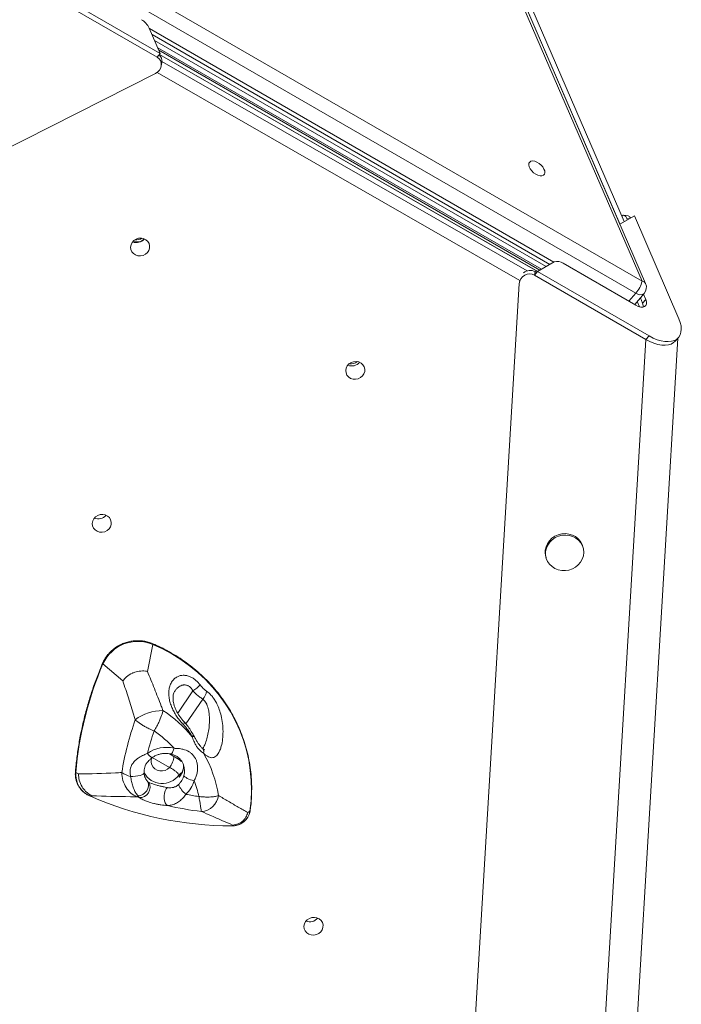
# Model space of a CAD drawing. Units: millimetres. Extents: x 8899 to 18623, y -3486 to 4497.
# Drawn here: x 15921 to 16266, y -8 to 506 of the extents above; entities that cross this region are included whole.
import ezdxf

# ---------------------------------------------------------------- set-up
doc = ezdxf.new("R2010")
doc.units = ezdxf.units.MM

msp = doc.modelspace()

# ---------------------------------------------------------------- linework, layer by layer
at = {"color": 7, "linetype": 'Continuous', "lineweight": 15}
for p, q in [((16245.86, 369.318), (16129.643, 637.712)), ((16247.727, 368.162), (16131.509, 636.556)), ((16236.579, 400.529), (16155.902, 586.844)), ((15955.316, 537.064), (16245.86, 369.318)), ((16242.658, 363.12), (15952.113, 530.866)), ((15992.696, 486.265), (15934.506, 519.861)), ((15994.329, 488.15), (15936.139, 521.747)), ((15988.544, 501.509), (15994.329, 488.15)), ((15990.047, 498.039), (16197.759, 378.116)), ((16195.79, 376.979), (15991.36, 495.007)), ((16193.341, 375.565), (15992.993, 491.236)), ((16192.524, 375.094), (15993.537, 489.979)), ((15994.329, 488.15), (15992.696, 486.265)), ((16191.522, 374.515), (15993.975, 487.742)), ((15994.818, 481.739), (15995.107, 483.573)), ((15610.798, 285.286), (15991.847, 477.785)), ((16234.285, 399.204), (16241.839, 403.566)), ((16238.607, 403.427), (16236.298, 403.761)), ((16238.148, 401.434), (16237.897, 402.013)), ((16241.839, 403.566), (16265.115, 349.812)), ((16191.337, 374.408), (16200.011, 379.416)), ((16204.637, 378.746), (16219.049, 370.408)), ((16191.337, 374.408), (16189.704, 372.522)), ((16189.992, 374.356), (16189.704, 372.522)), ((16247.894, 338.926), (16189.704, 372.522)), ((16189.992, 374.356), (16190.858, 373.856)), ((16249.527, 340.812), (16191.337, 374.408)), ((16219.049, 370.408), (16242.599, 356.812)), ((16117.451, -708.4), (16181.748, 368.146)), ((16181.882, 369.139), (16181.798, 368.602)), ((16242.019, 357.245), (16246.918, 362.902)), ((16246.162, 357.926), (16244.978, 360.661)), ((16246.162, 357.926), (16247.795, 359.812)), ((16247.795, 359.812), (16246.611, 362.547)), ((16204.132, -672.218), (16264.569, 339.685)), ((16249.527, 340.812), (16247.894, 338.926)), ((16263.233, 338.142), (16264.866, 340.028)), ((16186.936, -681.707), (16247.894, 338.926)), ((16215.148, 230.004), (16214.966, 230.737)), ((16195.552, 225.934), (16195.733, 225.2)), ((15987.634, 165.724), (15990.426, 179.82)), ((15974.784, 160.724), (15964.41, 169.697)), ((16011.037, 131.396), (16010.885, 131.789)), ((16011.841, 132.149), (16011.636, 132.553)), ((16006.573, 116.183), (16006.545, 116.351)), ((15951.613, 112.201), (15950.204, 113.001)), ((15987.799, 108.171), (15988.343, 107.833)), ((16004.272, 110.506), (16004.014, 111.549)), ((15957.858, 100.548), (15957.795, 100.545)), ((15958.598, 100.837), (15957.858, 100.548)), ((15983.324, 99.883), (15982.7, 100.749)), ((16039.983, 92.048), (16041.133, 92.762)), ((16032.069, 85.568), (16031.808, 85.127))]:
    msp.add_line(p, q, dxfattribs=at)
at = {"color": 8, "linetype": 'Continuous', "lineweight": 15}
for p, q in [((16234.337, 399.234), (16152.166, 589.001)), ((15988.638, 501.293), (16199.873, 379.336)), ((16191.334, 374.405), (15993.848, 487.596)), ((15995.155, 484.014), (16185.847, 374.717)), ((16182.03, 369.787), (15992.693, 478.308)), ((16238.9, 401.869), (16237.897, 402.013)), ((16238.996, 358.892), (16242.658, 363.12)), ((16242.019, 357.245), (16241.96, 357.181)), ((16243.304, 358.728), (16244.483, 356.006)), ((16011.369, 155.51), (16003.441, 143.854)), ((16016.531, 151.281), (16007.704, 138.303)), ((15999.168, 115.561), (15990.156, 120.727)), ((15999.069, 122.736), (16001.428, 121.384))]:
    msp.add_line(p, q, dxfattribs=at)
at = {"color": 7, "linetype": 'Continuous', "lineweight": 15, "flags": 128}
for points in [[(16192.595, 424.369), (16191.494, 424.661), (16190.352, 425.218), (16189.252, 425.997), (16188.277, 426.94), (16187.499, 427.979), (16186.974, 429.035), (16186.743, 430.03), (16186.822, 430.891), (16187.206, 431.554), (16187.866, 431.97), (16188.753, 432.107), (16189.801, 431.955), (16190.933, 431.527), (16192.064, 430.853), (16193.111, 429.984), (16193.997, 428.983), (16194.654, 427.926), (16195.035, 426.891), (16195.112, 425.954), (16194.878, 425.185), (16194.352, 424.641), (16193.571, 424.362), (16192.595, 424.369)], [(15979.642, 389.588), (15980.529, 390.576), (15981.659, 391.312), (15982.95, 391.744), (15984.305, 391.838), (15985.624, 391.588), (15986.809, 391.012), (15987.772, 390.152), (15988.441, 389.074), (15988.768, 387.856), (15988.728, 386.589), (15988.323, 385.367), (15987.584, 384.281), (15986.566, 383.411), (15985.344, 382.821), (15984.008, 382.556), (15982.659, 382.635), (15981.395, 383.052), (15980.311, 383.776), (15979.487, 384.754), (15978.984, 385.913), (15978.84, 387.167), (15979.065, 388.423), (15979.642, 389.588)], [(16247.795, 359.812), (16248.155, 358.639), (16248.176, 357.592), (16247.856, 356.741), (16247.217, 356.145), (16246.303, 355.844), (16245.176, 355.86), (16243.913, 356.19), (16242.599, 356.812)], [(16246.566, 355.893), (16246.522, 356.753), (16246.162, 357.926)], [(16265.115, 349.812), (16265.816, 347.903), (16266.232, 346.07), (16266.358, 344.349), (16266.189, 342.773), (16265.73, 341.373), (16264.99, 340.176), (16263.982, 339.206), (16262.726, 338.481), (16261.247, 338.016), (16259.574, 337.819), (16257.739, 337.894), (16255.778, 338.24), (16253.729, 338.851), (16251.631, 339.714), (16249.527, 340.812)], [(16263.233, 338.142), (16262.349, 337.32), (16261.093, 336.595), (16259.614, 336.13), (16257.941, 335.933), (16256.106, 336.008), (16254.145, 336.355), (16252.096, 336.965), (16249.998, 337.828), (16247.894, 338.926)], [(16263.233, 338.142), (16262.349, 337.32), (16261.093, 336.595), (16259.614, 336.13), (16257.941, 335.933), (16256.106, 336.008), (16254.145, 336.355), (16252.096, 336.965), (16249.998, 337.828), (16247.894, 338.926)], [(16091.964, 325.21), (16092.851, 326.197), (16093.982, 326.934), (16095.272, 327.365), (16096.628, 327.459), (16097.946, 327.209), (16099.131, 326.633), (16100.094, 325.774), (16100.764, 324.695), (16101.09, 323.478), (16101.05, 322.211), (16100.645, 320.989), (16099.906, 319.902), (16098.888, 319.032), (16097.666, 318.443), (16096.33, 318.178), (16094.981, 318.256), (16093.717, 318.673), (16092.633, 319.398), (16091.809, 320.376), (16091.307, 321.535), (16091.162, 322.789), (16091.387, 324.045), (16091.964, 325.21)], [(15959.625, 245.402), (15960.511, 246.39), (15961.642, 247.126), (15962.933, 247.558), (15964.288, 247.652), (15965.607, 247.401), (15966.792, 246.825), (15967.755, 245.966), (15968.424, 244.888), (15968.751, 243.67), (15968.71, 242.403), (15968.306, 241.181), (15967.567, 240.095), (15966.548, 239.225), (15965.326, 238.635), (15963.991, 238.37), (15962.641, 238.449), (15961.378, 238.866), (15960.294, 239.59), (15959.47, 240.568), (15958.967, 241.727), (15958.823, 242.981), (15959.047, 244.237), (15959.625, 245.402)], [(16214.966, 230.737), (16214.535, 232.031), (16213.681, 233.58), (16212.523, 234.94), (16211.102, 236.06), (16209.47, 236.902), (16207.686, 237.434), (16205.815, 237.637), (16203.923, 237.504), (16202.079, 237.04), (16200.351, 236.261), (16198.8, 235.195), (16197.482, 233.882), (16196.445, 232.368), (16195.727, 230.708), (16195.354, 228.963), (16195.338, 227.195), (16195.552, 225.934)], [(16196.552, 223.112), (16197.562, 221.651), (16198.857, 220.405), (16200.391, 219.419), (16202.106, 218.729), (16203.942, 218.36), (16205.833, 218.325), (16207.709, 218.625), (16209.503, 219.249), (16211.15, 220.176), (16212.591, 221.371), (16213.774, 222.791), (16214.655, 224.385), (16215.204, 226.095), (16215.399, 227.86), (16215.234, 229.615), (16214.716, 231.298), (16213.862, 232.847), (16212.704, 234.206), (16211.284, 235.327), (16209.652, 236.169), (16207.868, 236.701), (16205.996, 236.904), (16204.104, 236.771), (16202.261, 236.306), (16200.532, 235.527), (16198.981, 234.462), (16197.663, 233.149), (16196.627, 231.635), (16195.909, 229.975), (16195.535, 228.23), (16195.519, 226.462), (16195.862, 224.735), (16196.552, 223.112)], [(16041.133, 92.762), (16041.719, 98.124), (16041.947, 103.497), (16041.817, 108.861), (16041.33, 114.195), (16040.486, 119.478), (16039.289, 124.691), (16037.745, 129.811), (16035.858, 134.821), (16033.637, 139.699), (16031.09, 144.428), (16028.226, 148.989), (16025.058, 153.364), (16021.596, 157.537), (16017.855, 161.49), (16013.85, 165.209), (16009.595, 168.68), (16005.107, 171.888), (16000.404, 174.821), (15995.504, 177.469), (15990.426, 179.82)], [(15989.992, 120.821), (15989.606, 119.543), (15989.574, 118.227), (15989.897, 116.957), (15990.555, 115.816), (15991.505, 114.877), (15992.686, 114.2), (15994.023, 113.828), (15995.428, 113.787), (15996.813, 114.078), (15998.086, 114.682), (15999.168, 115.561)], [(15987.799, 108.171), (15988.177, 107.091), (15988.205, 105.864), (15987.881, 104.588), (15987.231, 103.366), (15986.306, 102.295), (15985.181, 101.461), (15983.946, 100.932), (15982.7, 100.749)], [(16011.983, 108.701), (16011.031, 108.919), (16010.097, 109.199), (16009.219, 109.53), (16008.429, 109.9), (16007.759, 110.294), (16007.233, 110.698), (16006.873, 111.095), (16006.691, 111.471)], [(15998.039, 95.734), (15997.393, 96.264), (15996.862, 97.109), (15996.487, 98.206), (15996.294, 99.476), (15996.298, 100.824), (15996.499, 102.152), (15996.881, 103.363), (15997.417, 104.367), (15998.067, 105.091)], [(16070.16, 35.125), (16071.047, 36.112), (16072.178, 36.849), (16073.469, 37.281), (16074.824, 37.375), (16076.143, 37.124), (16077.328, 36.548), (16078.29, 35.689), (16078.96, 34.611), (16079.287, 33.393), (16079.246, 32.126), (16078.842, 30.904), (16078.103, 29.818), (16077.084, 28.948), (16075.862, 28.358), (16074.527, 28.093), (16073.177, 28.172), (16071.914, 28.589), (16070.83, 29.313), (16070.006, 30.291), (16069.503, 31.45), (16069.359, 32.704), (16069.583, 33.96), (16070.16, 35.125)]]:
    msp.add_lwpolyline(points, dxfattribs=at)
at = {"color": 8, "linetype": 'Continuous', "lineweight": 15, "flags": 128}
for points in [[(15990.394, 180.201), (15990.406, 180.194), (15990.443, 180.125), (15990.45, 179.997), (15990.426, 179.82)], [(15999.834, 122.587), (15999.883, 122.582), (16000.099, 122.68), (16000.352, 122.96), (16000.633, 123.412), (16000.932, 124.018), (16001.236, 124.756), (16001.534, 125.596)], [(15985.882, 112.667), (15985.804, 112.409), (15985.412, 112.065), (15984.718, 111.733), (15983.767, 111.435), (15982.623, 111.192), (15981.364, 111.019), (15980.074, 110.929), (15978.839, 110.927)], [(16041.133, 92.762), (16041.214, 92.842), (16041.23, 92.887)]]:
    msp.add_lwpolyline(points, dxfattribs=at)
at = {"color": 7, "linetype": 'Continuous', "lineweight": 15}
for centre, radius, start, end in [((15979.655, 497.271), 9.848, 25.4947, 60.56816), ((15981.939, 394.788), 5.283, 247.16561, 320.62531), ((15982.164, 395.153), 5.306, 247.90674, 315.8663), ((15981.876, 396.314), 5.366, 261.75279, 302.54869), ((16201.699, 374.768), 4.945, 53.54796, 109.95337), ((16231.472, 372.826), 14.81, 319.05079, 346.29809), ((16243.139, 366.175), 5, 319.10661, 23.41322), ((16094.261, 330.409), 5.282, 247.15858, 320.63338), ((16094.261, 330.409), 5.282, 247.16057, 320.63139), ((16093.971, 331.582), 5.35, 259.55196, 308.2396), ((15961.921, 250.602), 5.282, 247.16226, 320.62865), ((15982.624, 161.379), 20.024, 67.06768, 155.45559), ((16132.155, 97.539), 182.607, 156.72438, 175.14271), ((15997.446, 175.748), 24.565, 304.52742, 316.05109), ((16010.284, 156.828), 8.354, 318.39419, 350.15469), ((15995.986, 120.316), 25.012, 90.59931, 126.1251), ((15959.065, 89.018), 67.191, 39.53586, 56.93446), ((16137.026, 86.189), 164.988, 160.77376, 170.66831), ((16139.633, 84.111), 156.868, 161.20405, 165.67708), ((15958.604, 86.788), 57.871, 42.11301, 55.80258), ((15997.443, 109.446), 16.661, 75.78357, 126.03793), ((15991.034, 122.068), 10.416, 321.34256, 356.23474), ((15962.522, 91.615), 62.847, 8.57354, 29.9763), ((15962.651, 112.073), 12.482, 175.7358, 247.41982), ((15984.294, 129.736), 19.583, 239.04599, 253.82622), ((15996.9, 114.062), 10.129, 312.75586, 345.17723), ((15997.561, 112.519), 14.919, 312.75748, 345.17465), ((15961.784, 89.169), 53.865, 12.08069, 21.26096), ((15983.629, 105.25), 5.375, 266.7542, 28.71905), ((16017.672, 113.328), 15.428, 205.75216, 229.68298), ((16031.911, 270.646), 185.518, 246.47405, 269.96828), ((15980.822, 102.643), 2.668, 298.49684, 314.7671), ((16034.493, 253.347), 161.769, 251.10056, 251.56042), ((16036.583, 254.818), 155.954, 259.32334, 261.84368), ((16015.331, 101.994), 9.39, 272.92147, 353.82295), ((16035.629, 257.79), 166.358, 256.94082, 263.15778), ((16032.02, 94.381), 9.256, 268.6906, 349.92933), ((16072.457, 40.325), 5.283, 247.16539, 320.62552)]:
    msp.add_arc(centre, radius, start, end, dxfattribs=at)
at = {"color": 8, "linetype": 'Continuous', "lineweight": 15}
for centre, radius, start, end in [((16245.777, 367.099), 2.221, 28.60983, 87.85887), ((16244.933, 365.848), 3.552, 230.16802, 303.98261), ((15964.565, 169.989), 0.331, 176.97521, 241.96421), ((16005.262, 138.968), 1.486, 319.16946, 26.19341), ((16010.376, 133.069), 1.377, 291.68868, 338.42183), ((16010.536, 132.761), 1.454, 290.17158, 335.77309), ((16014.421, 123.812), 2.663, 342.61139, 42.68939), ((15992.277, 125.641), 5.377, 210.43464, 246.49919), ((15950.289, 113.266), 0.278, 185.47659, 252.2924), ((15995.37, 117.994), 10.783, 209.28077, 323.29296), ((16008.058, 108.409), 5.119, 120.64421, 142.16956)]:
    msp.add_arc(centre, radius, start, end, dxfattribs=at)
at = {"color": 7, "linetype": 'Continuous', "lineweight": 15}
for centre, major_axis, ratio, start_param, end_param in [((15989.804, 482.042), (4.407, 2.772), 0.9059915, 4.6090375, 6.7293011), ((15990.093, 483.875), (4.407, 2.772), 0.9059915, 5.6140381, 6.5225933), ((16236.536, 398.674), (-0.443, 5.092), 0.4134755, 5.391, 6.6555223), ((16238.845, 398.341), (-0.443, 5.092), 0.4134755, 5.6000306, 6.186603), ((16187.1, 370.133), (4.407, 2.772), 0.9059915, 0.4461158, 1.7064156), ((16186.812, 368.299), (4.407, 2.772), 0.9059915, 0.4461158, 2.5663793)]:
    msp.add_ellipse(centre, major_axis=major_axis, ratio=ratio, start_param=start_param, end_param=end_param, dxfattribs=at)
for points, knots in [([(15990.394, 180.201), (15989.994, 180.362), (15988.851, 180.822), (15986.869, 181.367), (15984.454, 181.736), (15981.995, 181.807), (15979.536, 181.582), (15977.116, 181.065), (15974.776, 180.263), (15972.554, 179.191), (15970.487, 177.864), (15968.609, 176.305), (15966.951, 174.54), (15965.569, 172.632), (15964.713, 171.088), (15964.323, 170.207), (15964.235, 170.006)], [0, 0, 0, 0, 0.0421031, 0.1203309, 0.1986204, 0.2769515, 0.3553138, 0.4337005, 0.5121044, 0.5905143, 0.668923, 0.7473203, 0.8256938, 0.9040364, 0.9781369, 1, 1, 1, 1]), ([(16041.23, 92.887), (16041.348, 93.773), (16041.688, 96.334), (16042.01, 100.586), (16042.094, 105.63), (16041.859, 110.659), (16041.311, 115.657), (16040.45, 120.606), (16039.281, 125.49), (16037.806, 130.291), (16036.031, 134.993), (16033.963, 139.581), (16031.607, 144.039), (16028.972, 148.351), (16026.067, 152.504), (16022.901, 156.482), (16019.487, 160.273), (16015.834, 163.863), (16011.956, 167.24), (16007.865, 170.393), (16003.577, 173.312), (15999.103, 175.982), (15994.707, 178.29), (15991.75, 179.601), (15990.394, 180.201)], [0, 0, 0, 0, 0.0247584, 0.0715372, 0.1183184, 0.1650972, 0.2118736, 0.2586482, 0.3054215, 0.3521944, 0.3989669, 0.4457402, 0.4925148, 0.5392905, 0.5860686, 0.6328488, 0.6796326, 0.7264194, 0.7732097, 0.8200038, 0.8668009, 0.913602, 0.9604061, 1, 1, 1, 1]), ([(15964.235, 170.006), (15963.716, 168.772), (15962.212, 165.198), (15959.949, 159.21), (15957.546, 152.024), (15955.449, 144.764), (15953.657, 137.443), (15952.172, 130.072), (15951, 122.662), (15950.343, 117.044), (15950.069, 113.9), (15950.012, 113.239)], [0, 0, 0, 0, 0.0676865, 0.1959953, 0.3243071, 0.4526166, 0.5809227, 0.7092263, 0.8375262, 0.9658233, 1, 1, 1, 1]), ([(15974.784, 160.724), (15974.789, 160.731), (15975.319, 161.5), (15976.739, 163.071), (15978.854, 164.405), (15981.098, 165.347), (15983.419, 165.966), (15985.889, 166.012), (15987.288, 165.793), (15987.624, 165.726), (15987.634, 165.724)], [0, 0, 0, 0, 0.0020229, 0.2109005, 0.4536156, 0.4998475, 0.6975139, 0.9256018, 0.997951, 1, 1, 1, 1]), ([(15987.634, 165.724), (15988.848, 162.764), (15991.277, 156.838), (15993.962, 149.985), (15995.428, 146.11), (15995.725, 145.327)], [0, 0, 0, 0, 0.4433917, 0.8874615, 1, 1, 1, 1]), ([(15981.24, 140.519), (15981.01, 141.289), (15979.866, 145.116), (15977.739, 151.901), (15975.769, 157.782), (15974.784, 160.724)], [0, 0, 0, 0, 0.1118078, 0.5555709, 1, 1, 1, 1]), ([(16006.387, 137.996), (16005.822, 138.606), (16004.692, 139.826), (16003.158, 141.888), (16001.796, 144.049), (16000.625, 146.321), (15999.692, 148.67), (15999.024, 151.103), (15998.701, 153.523), (15998.749, 155.915), (15999.225, 158.155), (16000.136, 160.177), (16001.48, 161.846), (16003.059, 162.966), (16004.721, 163.571), (16006.353, 163.784), (16008.106, 163.61), (16009.84, 163.064), (16011.463, 162.187), (16013.287, 160.85), (16014.422, 159.527), (16015.132, 158.7)], [0, 0, 0, 0, 0.0517687, 0.1035542, 0.1543954, 0.2052418, 0.2588422, 0.3124471, 0.3696502, 0.4268582, 0.4876175, 0.5483677, 0.6103196, 0.6722136, 0.7170177, 0.7617908, 0.807626, 0.8534361, 0.8933313, 0.9332365, 1, 1, 1, 1]), ([(16006.607, 139.633), (16006.389, 139.856), (16005.808, 140.449), (16004.893, 141.596), (16003.894, 143.027), (16002.989, 144.581), (16002.218, 146.19), (16001.617, 147.808), (16001.199, 149.384), (16000.979, 150.879), (16000.947, 152.264), (16001.09, 153.483), (16001.398, 154.522), (16001.68, 155.146), (16001.86, 155.365), (16001.883, 155.392)], [0, 0, 0, 0, 0.0460846, 0.12233, 0.2019617, 0.2844217, 0.3679079, 0.4517055, 0.537649, 0.6226076, 0.7106715, 0.7996956, 0.8903761, 0.9863512, 1, 1, 1, 1]), ([(16016.531, 151.281), (16015.942, 151.658), (16014.778, 152.406), (16013.029, 153.845), (16011.927, 154.95), (16011.369, 155.51)], [0, 0, 0, 0, 0.3355552, 0.6634811, 1, 1, 1, 1]), ([(16015.132, 158.7), (16015.85, 157.847), (16016.926, 156.569), (16018.119, 155.691), (16018.516, 155.399)], [0, 0, 0, 0, 0.6673869, 1, 1, 1, 1]), ([(16018.516, 155.399), (16019.037, 155.005), (16020.096, 154.205), (16021.521, 152.62), (16022.797, 150.821), (16024.049, 148.578), (16025.203, 145.831), (16026.226, 142.348), (16026.91, 138.451), (16027.154, 134.318), (16026.937, 130.309), (16026.346, 127.081), (16025.534, 124.614), (16024.723, 122.989), (16023.805, 121.79), (16022.859, 121.037), (16021.817, 120.657), (16021.032, 120.66), (16019.886, 120.881), (16018.613, 121.503), (16017.423, 122.594), (16016.962, 123.016)], [0, 0, 0, 0, 0.0424144, 0.086175, 0.1285011, 0.1717179, 0.233304, 0.2965398, 0.3763447, 0.4583955, 0.5380127, 0.6200825, 0.6698588, 0.7208384, 0.7601941, 0.8007032, 0.8378252, 0.8762726, 0.8820974, 0.9543328, 1, 1, 1, 1]), ([(15995.725, 145.327), (15995.64, 144.983), (15995.313, 143.652), (15994.569, 141.498), (15993.519, 139.061), (15992.465, 136.919), (15991.632, 135.459), (15991.134, 134.659), (15991.13, 134.653)], [0, 0, 0, 0, 0.1092969, 0.4228011, 0.5928449, 0.7628951, 0.9981908, 1, 1, 1, 1]), ([(15981.24, 140.519), (15981.493, 140.294), (15982.487, 139.41), (15984.306, 138.119), (15986.566, 136.785), (15988.242, 135.915), (15989.768, 135.211), (15990.669, 134.835), (15991.124, 134.656), (15991.13, 134.653)], [0, 0, 0, 0, 0.1076981, 0.4225708, 0.5916555, 0.7607505, 0.8785961, 0.9981902, 1, 1, 1, 1]), ([(16011.591, 132.529), (16011.122, 133.382), (16010.155, 135.138), (16008.463, 137.446), (16007.255, 138.955), (16006.602, 139.565), (16006.578, 139.588)], [0, 0, 0, 0, 0.3325877, 0.6841296, 0.9882035, 1, 1, 1, 1]), ([(16010.885, 131.789), (16010.24, 132.903), (16008.935, 135.16), (16007.244, 137.042), (16006.387, 137.996)], [0, 0, 0, 0, 0.4934688, 1, 1, 1, 1]), ([(16016.962, 123.016), (16016.22, 123.528), (16015.24, 124.205), (16013.922, 125.674), (16013.009, 126.981), (16011.977, 128.968), (16011.385, 130.497), (16011.037, 131.396)], [0, 0, 0, 0, 0.3096157, 0.4089758, 0.5765989, 0.7508745, 1, 1, 1, 1]), ([(16016.393, 125.614), (16016.29, 125.709), (16015.834, 126.127), (16015.075, 126.942), (16014.14, 128.136), (16013.271, 129.519), (16012.507, 130.895), (16012.05, 131.804), (16011.867, 132.167)], [0, 0, 0, 0, 0.06467276, 0.28607439, 0.46307538, 0.66147968, 0.86482993, 1, 1, 1, 1]), ([(16001.534, 125.596), (16002.312, 125.574), (16003.868, 125.531), (16005.687, 125.225), (16007.819, 124.634), (16009.595, 123.778), (16011.649, 122.005), (16012.877, 120.127), (16013.609, 117.796), (16013.857, 115.787), (16013.763, 114.009), (16013.453, 112.27), (16012.955, 110.573), (16012.307, 109.325), (16011.983, 108.701)], [0, 0, 0, 0, 0.0894802, 0.1789678, 0.218843, 0.3597779, 0.4222124, 0.5595187, 0.6279324, 0.7115504, 0.795266, 0.8341065, 0.9170578, 1, 1, 1, 1]), ([(16017.343, 124.865), (16017.353, 124.861), (16017.385, 124.85), (16017.145, 124.973), (16016.785, 125.237), (16016.487, 125.524), (16016.385, 125.622)], [0, 0, 0, 0, 0.142772, 0.4669937, 0.8185002, 1, 1, 1, 1]), ([(15978.839, 110.927), (15978.757, 111.34), (15978.468, 112.785), (15978.614, 114.974), (15979.487, 117.114), (15980.654, 118.682), (15981.811, 119.725), (15983.257, 120.78), (15985.04, 121.817), (15986.774, 122.551), (15987.641, 122.918)], [0, 0, 0, 0, 0.0735649, 0.2572617, 0.3814527, 0.5057601, 0.6303512, 0.6759022, 0.8379868, 1, 1, 1, 1]), ([(15985.908, 112.67), (15985.89, 112.786), (15985.798, 113.38), (15985.884, 114.449), (15986.149, 115.81), (15986.672, 117.054), (15987.412, 118.196), (15988.356, 119.242), (15989.266, 120.066), (15989.906, 120.531), (15990.145, 120.705)], [0, 0, 0, 0, 0.033853, 0.1740461, 0.3228798, 0.4735732, 0.6401093, 0.7815753, 0.9180709, 1, 1, 1, 1]), ([(15990.134, 120.712), (15990.352, 120.864), (15991.054, 121.353), (15992.361, 122.028), (15994.071, 122.613), (15995.85, 122.93), (15997.64, 122.969), (15998.967, 122.799), (15999.68, 122.625), (15999.832, 122.588)], [0, 0, 0, 0, 0.0792296, 0.2544973, 0.4294569, 0.6039894, 0.7783465, 0.9527895, 1, 1, 1, 1]), ([(15999.832, 122.585), (15999.852, 122.581), (16000.341, 122.475), (16001.252, 122.158), (16002.527, 121.609), (16003.697, 120.872), (16004.731, 119.96), (16005.604, 118.818), (16006.263, 117.608), (16006.503, 116.718), (16006.601, 116.353)], [0, 0, 0, 0, 0.0055752, 0.1353958, 0.2749517, 0.4199882, 0.5790616, 0.7285387, 0.8885721, 1, 1, 1, 1]), ([(15950.012, 113.239), (15949.991, 112.878), (15949.932, 111.855), (15950.083, 110.174), (15950.556, 108.25), (15951.335, 106.424), (15952.397, 104.737), (15953.719, 103.224), (15955.273, 101.924), (15956.67, 101.063), (15957.544, 100.66), (15957.795, 100.545)], [0, 0, 0, 0, 0.0687439, 0.1944978, 0.3202535, 0.4459553, 0.5716408, 0.6973841, 0.8232341, 0.9492228, 1, 1, 1, 1]), ([(16004.014, 111.549), (16003.917, 111.78), (16003.721, 112.243), (16002.854, 113.189), (16001.664, 114.177), (16000.38, 115.031), (15999.519, 115.408), (15999.168, 115.561)], [0, 0, 0, 0, 0.2125036, 0.4250965, 0.6380942, 0.8525134, 1, 1, 1, 1]), ([(16006.444, 116.927), (16006.468, 116.567), (16006.515, 115.87), (16006.333, 114.818), (16005.982, 113.74), (16005.503, 112.688), (16005.062, 111.979), (16004.858, 111.65)], [0, 0, 0, 0, 0.2375467, 0.4594316, 0.6559358, 0.8407494, 1, 1, 1, 1]), ([(15951.613, 112.201), (15958.026, 112.33), (15965.499, 112.481), (15973.138, 112.884), (15974.221, 112.941)], [0, 0, 0, 0, 0.8582457, 1, 1, 1, 1]), ([(15958.598, 100.837), (15958.586, 100.842), (15957.396, 101.429), (15955.496, 102.779), (15953.258, 105.608), (15951.956, 108.72), (15951.637, 111.12), (15951.614, 112.187), (15951.613, 112.201)], [0, 0, 0, 0, 0.0028935, 0.2898512, 0.4999905, 0.7797051, 0.9971072, 1, 1, 1, 1]), ([(15982.094, 100.299), (15981.011, 100.885), (15978.877, 102.041), (15976.388, 105.059), (15974.656, 108.738), (15974.364, 111.561), (15974.221, 112.941)], [0, 0, 0, 0, 0.2491266, 0.490904, 0.7510352, 1, 1, 1, 1]), ([(15982.7, 100.749), (15982.432, 101.071), (15981.788, 101.843), (15980.818, 103.563), (15979.954, 105.793), (15979.273, 108.279), (15978.985, 110.037), (15978.839, 110.927)], [0, 0, 0, 0, 0.1520187, 0.365386, 0.5871559, 0.7908945, 1, 1, 1, 1]), ([(15986.156, 111.109), (15986.134, 111.178), (15986.009, 111.575), (15985.919, 112.127), (15985.892, 112.608), (15985.888, 112.669)], [0, 0, 0, 0, 0.1560052, 0.8921023, 1, 1, 1, 1]), ([(16004.272, 110.506), (16004.274, 110.51), (16004.434, 110.9), (16004.691, 111.25), (16004.945, 111.597)], [0, 0, 0, 0, 0.0083983, 1, 1, 1, 1]), ([(15988.343, 107.833), (15988.736, 107.658), (15989.436, 107.347), (15990.974, 106.81), (15992.305, 106.412), (15993.678, 106.038), (15994.774, 105.771), (15996.428, 105.403), (15997.329, 105.231), (15998.067, 105.091)], [0, 0, 0, 0, 0.2154718, 0.3827861, 0.5064709, 0.5615631, 0.721715, 0.7720809, 1, 1, 1, 1]), ([(15998.067, 105.091), (15998.46, 105.038), (15999.252, 104.931), (16000.53, 105.022), (16001.881, 105.372), (16002.995, 105.946), (16003.601, 106.473), (16003.776, 106.625)], [0, 0, 0, 0, 0.21759448, 0.43810033, 0.65803862, 0.90117643, 1, 1, 1, 1]), ([(15982.094, 100.299), (15980.965, 100.307), (15973, 100.367), (15965.249, 100.62), (15958.598, 100.837)], [0, 0, 0, 0, 0.1417994, 1, 1, 1, 1]), ([(15998.039, 95.734), (15996.929, 95.833), (15995.263, 95.982), (15992.795, 96.407), (15990.43, 96.925), (15987.793, 97.714), (15985.173, 98.788), (15983.974, 99.498), (15983.324, 99.883)], [0, 0, 0, 0, 0.2146682, 0.3222768, 0.433652, 0.6264029, 0.7976158, 1, 1, 1, 1]), ([(16007.69, 101.564), (16007.185, 100.904), (16006.155, 99.556), (16004.303, 97.928), (16002.232, 96.669), (16000.072, 95.894), (15998.693, 95.786), (15998.039, 95.734)], [0, 0, 0, 0, 0.1846169, 0.3769333, 0.5862613, 0.8038412, 1, 1, 1, 1]), ([(16024.667, 100.984), (16024.042, 100.76), (16023.129, 100.434), (16020.944, 100.171), (16018.855, 100.117), (16016.767, 100.223), (16015.475, 100.331), (16014.805, 100.402), (16014.464, 100.441), (16014.457, 100.442)], [0, 0, 0, 0, 0.2765827, 0.40387, 0.6880122, 0.8413681, 0.9195967, 0.9982563, 1, 1, 1, 1]), ([(16014.457, 100.442), (16014.458, 100.435), (16014.572, 99.814), (16014.786, 98.628), (16015.158, 96.558), (16015.45, 94.895), (16015.707, 93.37), (16015.769, 92.918), (16015.81, 92.617)], [0, 0, 0, 0, 0.0017443, 0.1586182, 0.3120653, 0.5962424, 0.7300532, 1, 1, 1, 1]), ([(16024.667, 100.984), (16026.381, 99.968), (16030.097, 97.766), (16035.149, 94.812), (16038.371, 92.969), (16039.983, 92.048)], [0, 0, 0, 0, 0.299726, 0.649548, 1, 1, 1, 1]), ([(16032.069, 85.568), (16030.347, 86.304), (16026.901, 87.779), (16021.527, 90.104), (16017.609, 91.826), (16015.81, 92.617)], [0, 0, 0, 0, 0.35067, 0.7018022, 1, 1, 1, 1]), ([(16031.792, 85.114), (16032.104, 85.122), (16032.985, 85.145), (16034.424, 85.416), (16036.038, 86.007), (16037.519, 86.87), (16038.815, 87.971), (16039.881, 89.273), (16040.675, 90.731), (16041.078, 91.965), (16041.198, 92.693), (16041.23, 92.887)], [0, 0, 0, 0, 0.0693538, 0.19564, 0.3221249, 0.4486691, 0.5752044, 0.7016558, 0.8279317, 0.9539541, 1, 1, 1, 1]), ([(16039.983, 92.048), (16039.981, 92.038), (16039.787, 91.204), (16039.108, 89.477), (16037.372, 87.436), (16034.944, 85.991), (16033.102, 85.603), (16032.079, 85.568), (16032.069, 85.568)], [0, 0, 0, 0, 0.0026558, 0.2340599, 0.5000093, 0.7217502, 0.9973632, 1, 1, 1, 1])]:
    msp.add_open_spline(points, degree=3, knots=knots, dxfattribs=at)
at = {"color": 8, "linetype": 'Continuous', "lineweight": 15}
for points, knots in [([(16011.369, 155.51), (16011.018, 156.099), (16010.345, 157.225), (16009.234, 158.069), (16008.087, 158.591), (16007.171, 158.738), (16005.639, 158.566), (16004.179, 157.87), (16002.781, 156.649), (16002.167, 155.763), (16001.9, 155.379)], [0, 0, 0, 0, 0.1487382, 0.2846025, 0.3183864, 0.4601125, 0.517533, 0.7272107, 0.8815349, 1, 1, 1, 1]), ([(16016.537, 125.479), (16016.74, 125.825), (16017.233, 126.667), (16018.033, 128.619), (16018.889, 131.304), (16019.579, 134.596), (16019.991, 137.981), (16020.062, 141.11), (16019.845, 143.924), (16019.34, 146.6), (16018.423, 149.081), (16017.306, 150.634), (16016.66, 151.173), (16016.531, 151.281)], [0, 0, 0, 0, 0.0507369, 0.1232918, 0.2447334, 0.3663302, 0.48702, 0.6076279, 0.6957795, 0.7837762, 0.8953529, 0.9791085, 1, 1, 1, 1]), ([(16001.428, 121.384), (16002.069, 121.004), (16003.55, 120.126), (16004.944, 119.075), (16005.735, 118.479)], [0, 0, 0, 0, 0.4327873, 1, 1, 1, 1]), ([(16006.444, 116.927), (16006.45, 116.896), (16006.644, 116.035), (16006.395, 114.496), (16005.546, 112.355), (16004.625, 111.019), (16004.272, 110.506)], [0, 0, 0, 0, 0.0150725, 0.4207176, 0.7777456, 1, 1, 1, 1]), ([(16006.691, 111.471), (16006.84, 112.252), (16007.139, 113.818), (16006.762, 115.393), (16006.573, 116.183)], [0, 0, 0, 0, 0.498564, 1, 1, 1, 1]), ([(15986.175, 111.111), (15986.194, 110.99), (15986.241, 110.701), (15986.536, 109.922), (15986.928, 109.129), (15987.435, 108.488), (15987.668, 108.284), (15987.799, 108.171)], [0, 0, 0, 0, 0.0822224, 0.196566, 0.6190493, 0.7880201, 1, 1, 1, 1])]:
    msp.add_open_spline(points, degree=3, knots=knots, dxfattribs=at)

doc.saveas('drawing.dxf')
